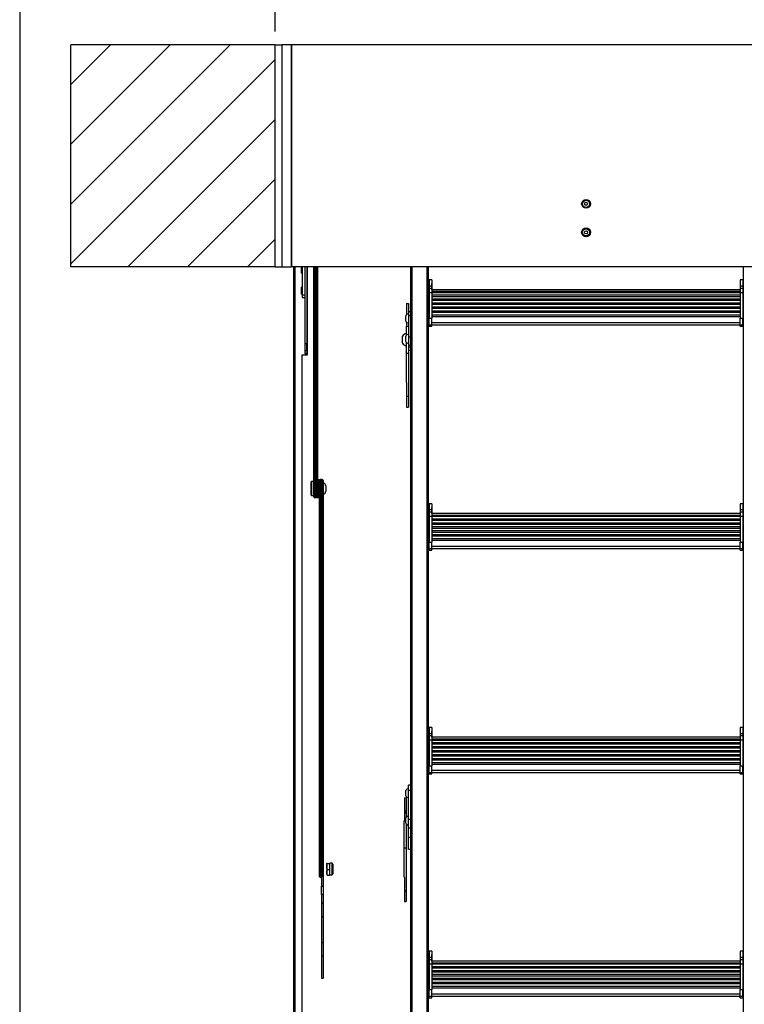
# Model space of a CAD drawing. Extents: x 5 to 415, y 5 to 292.
# Drawn here: x 5 to 59, y 142 to 216 of the extents above; entities that cross this region are included whole.
import ezdxf

# ---------------------------------------------------------------- set-up
doc = ezdxf.new("R2010")
doc.units = 0
doc.linetypes.add('SLD-DURCHGEHEND', pattern=[0])
for name, color, linetype in [('AM_0', 7, 'CONTINUOUS'), ('AM_4', 7, 'SLD-DURCHGEHEND'), ('AM_5', 5, 'SLD-DURCHGEHEND'), ('AM_8', 7, 'SLD-DURCHGEHEND')]:
    doc.layers.add(name, color=color, linetype=linetype)
doc.styles.add('SLDTEXTSTYLE0', font='TXT', dxfattribs={"width": 0.75})
doc.dimstyles.new('SLDDIMSTYLE0', dxfattribs={"dimtxt": 3.5, "dimasz": 3.302, "dimexe": 0, "dimexo": 0.0625, "dimgap": 0.875, "dimtad": 1, "dimlfac": 15, "dimrnd": 1e-09, "dimzin": 12, "dimtxsty": 'SLDTEXTSTYLE0', "dimsah": 1, "dimcen": 0.09, "dimazin": 3, "dimtfac": 1, "dimtofl": 0, "dimtmove": 0, "dimatfit": 3, "dimtolj": 1, "dimtzin": 12})

# ---------------------------------------------------------------- blocks, each defined once
blk = doc.blocks.new('_D_8')
at = {"layer": 'AM_5', "color": 5, "linetype": 'SLD-DURCHGEHEND'}
for p, q in [((24.175, 214.871), (24.175, 224.871)), ((70.841, 214.871), (70.841, 224.871)), ((24.175, 223.871), (70.841, 223.871))]:
    blk.add_line(p, q, dxfattribs=at)
for points in [[(24.175, 223.871), (27.477, 223.363), (27.477, 224.379)], [(70.841, 223.871), (67.539, 224.379), (67.539, 223.363)]]:
    blk.add_solid(points, dxfattribs=at)

msp = doc.modelspace()

# ---------------------------------------------------------------- hatches: boundary and pattern name
at = {"layer": 'AM_8', "linetype": 'SLD-DURCHGEHEND'}
h = msp.add_hatch(dxfattribs=at)
h.set_pattern_fill('ANSI31', color=256, style=0)
h.paths.add_polyline_path([(8.84119, 213.87061), (8.84119, 197.20394), (24.17452, 197.20394), (24.17452, 213.87061)], flags=0)

# ---------------------------------------------------------------- linework, layer by layer
at = {"layer": 'AM_0', "color": 7, "linetype": 'SLD-DURCHGEHEND'}
for p, q in [((8.84119, 197.20394), (8.84119, 213.87061)), ((24.17452, 213.87061), (8.84119, 213.87061)), ((24.17452, 197.20394), (24.17452, 213.87061)), ((24.17452, 213.87061), (24.67452, 213.87061)), ((24.67452, 213.87061), (24.67452, 197.20394)), ((25.40785, 213.87061), (24.67452, 213.87061)), ((25.40785, 197.25108), (25.40785, 213.87061)), ((69.60785, 213.87061), (25.40785, 213.87061)), ((25.40785, 213.87061), (25.40785, 197.20394)), ((25.36071, 197.20394), (25.40785, 197.25108)), ((24.17452, 197.20394), (8.84119, 197.20394)), ((24.17452, 197.20394), (24.67452, 197.20394)), ((24.67452, 197.20394), (25.36071, 197.20394)), ((25.36071, 197.20394), (25.40785, 197.20394)), ((69.60785, 197.20394), (25.40785, 197.20394)), ((25.57452, 111.06922), (25.57452, 197.20394)), ((25.64119, 197.20394), (25.64119, 111.16673)), ((26.14119, 196.74801), (26.14119, 197.20394)), ((26.14119, 196.74801), (26.20785, 196.74801)), ((26.20785, 197.20394), (26.20785, 195.1155)), ((26.40785, 197.20394), (26.40785, 195.48186)), ((26.54119, 197.20394), (26.54119, 191.43989)), ((26.54119, 196.68134), (26.57452, 196.68134)), ((26.57452, 197.20394), (26.57452, 190.58307)), ((27.07452, 180.16528), (27.07452, 197.20394)), ((27.14119, 197.20394), (27.14119, 180.12637)), ((27.27452, 180.12637), (27.27452, 197.20394)), ((27.34119, 197.20394), (27.34119, 180.16528)), ((34.35452, 141.15197), (34.35452, 197.20394)), ((34.46221, 139.16114), (34.46221, 197.20394)), ((35.58016, 139.16114), (35.58016, 197.20394)), ((35.68785, 193.44969), (35.68785, 197.20394)), ((59.32785, 193.44969), (59.32785, 197.20394)), ((26.57452, 195.75417), (26.54119, 195.75417)), ((35.74119, 196.02003), (35.68785, 196.02003)), ((35.68785, 195.7597), (35.74119, 195.7597)), ((35.94119, 196.23557), (35.74119, 196.23557)), ((35.74119, 196.23557), (35.74119, 195.79542)), ((35.74119, 195.79542), (35.94119, 195.79542)), ((35.74119, 195.79542), (35.74119, 195.59773)), ((35.94119, 196.23557), (35.94119, 195.79542)), ((35.94202, 195.94919), (35.94119, 195.95866)), ((35.94119, 195.79542), (35.94119, 195.59773)), ((35.94202, 195.49769), (35.94202, 195.94919)), ((59.07452, 195.95866), (59.07369, 195.94919)), ((59.07369, 195.94919), (59.07369, 195.69227)), ((59.27452, 196.23557), (59.07452, 196.23557)), ((59.07452, 196.23557), (59.07452, 195.79542)), ((59.07452, 195.79542), (59.27452, 195.79542)), ((59.07452, 195.79542), (59.07452, 195.59773)), ((59.27452, 196.23557), (59.27452, 195.79542)), ((59.32785, 196.02003), (59.27452, 196.02003)), ((59.27452, 195.79542), (59.27452, 195.59773)), ((59.32785, 195.7597), (59.27452, 195.7597)), ((26.20785, 195.6875), (26.14119, 195.6875)), ((26.14119, 195.15417), (26.14119, 195.6875)), ((26.14119, 195.15417), (26.20785, 195.15417)), ((26.20785, 195.1155), (26.40785, 195.1155)), ((26.20785, 195.1155), (26.20785, 194.92084)), ((26.40785, 195.48186), (26.40785, 191.43989)), ((26.54119, 195.0875), (26.57452, 195.0875)), ((35.68785, 195.35652), (35.74119, 195.35652)), ((35.68785, 195.27038), (35.74119, 195.27038)), ((35.94119, 195.59773), (35.74119, 195.59773)), ((35.74119, 195.59767), (35.74119, 195.29722)), ((35.74119, 195.29722), (35.94119, 195.29722)), ((35.74119, 195.29722), (35.74119, 193.35875)), ((35.94119, 195.59767), (35.94119, 195.29722)), ((59.07452, 195.49769), (35.94119, 195.49769)), ((35.94119, 195.3772), (59.07452, 195.3772)), ((35.94119, 195.29722), (35.94119, 193.35875)), ((35.94119, 195.29187), (59.07452, 195.29187)), ((59.07452, 195.26931), (35.94119, 195.26931)), ((35.94119, 195.10326), (59.07452, 195.10326)), ((59.07369, 195.69227), (59.07369, 195.49769)), ((59.27452, 195.59773), (59.07452, 195.59773)), ((59.07452, 195.59767), (59.07452, 195.29722)), ((59.07452, 195.29722), (59.27452, 195.29722)), ((59.07452, 195.29722), (59.07452, 193.35875)), ((59.27452, 195.59767), (59.27452, 195.29722)), ((59.32785, 195.35652), (59.27452, 195.35652)), ((59.27452, 195.29722), (59.27452, 193.35875)), ((59.32785, 195.27038), (59.27452, 195.27038)), ((26.20785, 194.92084), (26.40785, 194.92084)), ((34.04119, 194.47204), (34.04119, 193.61173)), ((34.04119, 194.47204), (34.17452, 194.47204)), ((34.17452, 194.47204), (34.17452, 193.67877)), ((59.07452, 194.97275), (35.94119, 194.97275)), ((35.94119, 194.80669), (59.07452, 194.80669)), ((59.07452, 194.67618), (35.94119, 194.67618)), ((35.94119, 194.51013), (59.07452, 194.51013)), ((59.07452, 194.37962), (35.94119, 194.37962)), ((34.35452, 193.82918), (34.18785, 193.82918)), ((34.18785, 193.82918), (34.18785, 193.54984)), ((34.18785, 193.54984), (34.35452, 193.54984)), ((34.18785, 193.54984), (34.18785, 191.96227)), ((35.94119, 194.21356), (59.07452, 194.21356)), ((59.07452, 194.08305), (35.94119, 194.08305)), ((35.94119, 193.917), (59.07452, 193.917)), ((59.07452, 193.78649), (35.94119, 193.78649)), ((35.94119, 193.62044), (59.07452, 193.62044)), ((33.96785, 193.13199), (33.96785, 193.53199)), ((34.04119, 193.05224), (34.04119, 192.72586)), ((34.17452, 192.98521), (34.17452, 192.72586)), ((35.68785, 193.21836), (35.68785, 193.44969)), ((35.68785, 193.04422), (35.68785, 193.21836)), ((35.68785, 193.21836), (35.74119, 193.21836)), ((35.68785, 193.04422), (35.74119, 193.04422)), ((35.68785, 193.04404), (35.68785, 193.04422)), ((35.68785, 176.65814), (35.68785, 193.04404)), ((35.68785, 193.00322), (35.74119, 193.00322)), ((35.74119, 192.86157), (35.74119, 193.35875)), ((35.74119, 193.35875), (35.94119, 193.35875)), ((35.74119, 192.86157), (35.94119, 192.86157)), ((35.74119, 192.75271), (35.74119, 192.86157)), ((35.94119, 193.48961), (59.07452, 193.48961)), ((35.94119, 192.86157), (35.94119, 193.35875)), ((35.94119, 193.04434), (59.07452, 193.04434)), ((35.94119, 192.86826), (59.07452, 192.86826)), ((35.94119, 192.75271), (35.94119, 192.86157)), ((59.07452, 192.86157), (59.07452, 193.35875)), ((59.07452, 193.35875), (59.27452, 193.35875)), ((59.07452, 192.86157), (59.27452, 192.86157)), ((59.07452, 192.75271), (59.07452, 192.86157)), ((59.27452, 192.86157), (59.27452, 193.35875)), ((59.32785, 193.21836), (59.27452, 193.21836)), ((59.32785, 193.04422), (59.27452, 193.04422)), ((59.32785, 193.00322), (59.27452, 193.00322)), ((59.27452, 192.75271), (59.27452, 192.86157)), ((59.32785, 193.21836), (59.32785, 193.44969)), ((59.32785, 193.04422), (59.32785, 193.21836)), ((59.32785, 193.04404), (59.32785, 193.04422)), ((59.32785, 176.65814), (59.32785, 193.04404)), ((34.17452, 192.72586), (34.00785, 192.72586)), ((34.00785, 192.72586), (34.00785, 192.05488)), ((34.17452, 192.72586), (34.17452, 192.15226)), ((35.74119, 192.75271), (35.94119, 192.75271)), ((59.07452, 192.75271), (59.27452, 192.75271)), ((26.54119, 191.43989), (26.40785, 191.43989)), ((26.40785, 191.43989), (26.40785, 190.94042)), ((26.54119, 190.94042), (26.54119, 191.43989)), ((33.72785, 191.75822), (33.72785, 192.01922)), ((33.72785, 191.48589), (33.72785, 191.75822)), ((33.96785, 191.60548), (33.96785, 192.00548)), ((34.00785, 191.55608), (34.00785, 190.70114)), ((34.17452, 191.4587), (34.17452, 190.70114)), ((34.18785, 191.96227), (34.18785, 191.34753)), ((34.18785, 191.96227), (34.35452, 191.96227)), ((34.18785, 191.34753), (34.35452, 191.34753)), ((34.18785, 191.34753), (34.18785, 191.21373)), ((26.17452, 190.58307), (26.17452, 112.48485)), ((26.57452, 190.58307), (26.17452, 190.58307)), ((26.40785, 190.94042), (26.54119, 190.94042)), ((26.40785, 190.94042), (26.40785, 190.72088)), ((26.54119, 190.72088), (26.40785, 190.72088)), ((26.54119, 190.94042), (26.54119, 190.72088)), ((34.17452, 190.70114), (34.00785, 190.70114)), ((34.00785, 190.70114), (34.00785, 188.52528)), ((34.17452, 190.70114), (34.17452, 188.52528)), ((34.18785, 191.21373), (34.35452, 191.21373)), ((34.18785, 191.21373), (34.18785, 190.95902)), ((34.18785, 190.95902), (34.35452, 190.95902)), ((34.18785, 190.95902), (34.18785, 190.95255)), ((34.18785, 190.95255), (34.35452, 190.95255)), ((34.04119, 188.52528), (34.04119, 186.69409)), ((34.17452, 188.52528), (34.17452, 186.69409)), ((34.17452, 187.47417), (34.04119, 187.47417)), ((34.04119, 186.69409), (34.17452, 186.69409)), ((26.90785, 181.11105), (26.87452, 181.07772)), ((26.87452, 180.07772), (26.87452, 181.07772)), ((27.07452, 181.11105), (26.90785, 181.11105)), ((26.90785, 181.11105), (26.90785, 180.04439)), ((27.40119, 181.24439), (27.34119, 181.24439)), ((27.40119, 180.17769), (27.40119, 181.24439)), ((27.48785, 181.24439), (27.42785, 181.24439)), ((27.42785, 181.24439), (27.42785, 179.91105)), ((27.48785, 181.24439), (27.48785, 179.91105)), ((27.50785, 180.62656), (27.50785, 181.19123)), ((27.70785, 181.25789), (27.57452, 181.25789)), ((27.57452, 181.25789), (27.57452, 180.62117)), ((27.70785, 180.62117), (27.70785, 181.25789)), ((27.77452, 181.19123), (27.77452, 180.62656)), ((27.41452, 180.37371), (27.41452, 180.91772)), ((27.41452, 180.91772), (27.41452, 180.23772)), ((27.41452, 180.23772), (27.41452, 180.37371)), ((27.50785, 180.91105), (27.48785, 180.91105)), ((27.48785, 180.24439), (27.50785, 180.24439)), ((27.50785, 151.56749), (27.50785, 180.62656)), ((27.70785, 180.62117), (27.57452, 180.62117)), ((27.57452, 180.62117), (27.57452, 151.52031)), ((27.70785, 151.52031), (27.70785, 180.62117)), ((27.77452, 180.62656), (27.77452, 152.11997)), ((27.97452, 180.77772), (27.97452, 180.37772)), ((26.87452, 180.07772), (26.90785, 180.04439)), ((26.90785, 180.04439), (27.07452, 180.04439)), ((27.07452, 179.96344), (27.07452, 180.16528)), ((27.27452, 180.12637), (27.14119, 180.12637)), ((27.14119, 180.12637), (27.14119, 179.89677)), ((27.14119, 179.89677), (27.27452, 179.89677)), ((27.27452, 179.89677), (27.27452, 180.12637)), ((27.34119, 180.16528), (27.34119, 179.98872)), ((27.34119, 179.91105), (27.34119, 179.98872)), ((27.34119, 179.91105), (27.40119, 179.91105)), ((27.40119, 179.91105), (27.40119, 180.17769)), ((27.42785, 179.91105), (27.48785, 179.91105)), ((35.74119, 179.22847), (35.68785, 179.22847)), ((35.68785, 178.96815), (35.74119, 178.96815)), ((35.94119, 179.44402), (35.74119, 179.44402)), ((35.74119, 179.44402), (35.74119, 179.00387)), ((35.74119, 179.00387), (35.94119, 179.00387)), ((35.74119, 179.00387), (35.74119, 178.80617)), ((35.94119, 178.80617), (35.74119, 178.80617)), ((35.74119, 178.80612), (35.74119, 178.50567)), ((35.94119, 179.44402), (35.94119, 179.00387)), ((35.94202, 179.15764), (35.94119, 179.16711)), ((35.94119, 179.00387), (35.94119, 178.80617)), ((35.94119, 178.80612), (35.94119, 178.50567)), ((35.94202, 178.70613), (35.94202, 179.15764)), ((59.07452, 179.16711), (59.07369, 179.15764)), ((59.07369, 179.15764), (59.07369, 178.90072)), ((59.07369, 178.90072), (59.07369, 178.70613)), ((59.27452, 179.44402), (59.07452, 179.44402)), ((59.07452, 179.44402), (59.07452, 179.00387)), ((59.07452, 179.00387), (59.27452, 179.00387)), ((59.07452, 179.00387), (59.07452, 178.80617)), ((59.27452, 178.80617), (59.07452, 178.80617)), ((59.07452, 178.80612), (59.07452, 178.50567)), ((59.27452, 179.44402), (59.27452, 179.00387)), ((59.32785, 179.22847), (59.27452, 179.22847)), ((59.27452, 179.00387), (59.27452, 178.80617)), ((59.32785, 178.96815), (59.27452, 178.96815)), ((59.27452, 178.80612), (59.27452, 178.50567)), ((35.68785, 178.56496), (35.74119, 178.56496)), ((35.68785, 178.47883), (35.74119, 178.47883)), ((35.74119, 178.50567), (35.94119, 178.50567)), ((35.74119, 178.50567), (35.74119, 176.5672)), ((59.07452, 178.70613), (35.94119, 178.70613)), ((35.94119, 178.58564), (59.07452, 178.58564)), ((35.94119, 178.50567), (35.94119, 176.5672)), ((35.94119, 178.50032), (59.07452, 178.50032)), ((59.07452, 178.47776), (35.94119, 178.47776)), ((35.94119, 178.3117), (59.07452, 178.3117)), ((59.07452, 178.18119), (35.94119, 178.18119)), ((59.07452, 178.50567), (59.27452, 178.50567)), ((59.07452, 178.50567), (59.07452, 176.5672)), ((59.32785, 178.56496), (59.27452, 178.56496)), ((59.27452, 178.50567), (59.27452, 176.5672)), ((59.32785, 178.47883), (59.27452, 178.47883)), ((35.94119, 178.01514), (59.07452, 178.01514)), ((59.07452, 177.88463), (35.94119, 177.88463)), ((35.94119, 177.71857), (59.07452, 177.71857)), ((59.07452, 177.58806), (35.94119, 177.58806)), ((35.94119, 177.42201), (59.07452, 177.42201)), ((59.07452, 177.2915), (35.94119, 177.2915)), ((35.68785, 176.42681), (35.68785, 176.65814)), ((35.74119, 176.07002), (35.74119, 176.5672)), ((35.74119, 176.5672), (35.94119, 176.5672)), ((35.94119, 177.12545), (59.07452, 177.12545)), ((59.07452, 176.99494), (35.94119, 176.99494)), ((35.94119, 176.82888), (59.07452, 176.82888)), ((35.94119, 176.69806), (59.07452, 176.69806)), ((35.94119, 176.07002), (35.94119, 176.5672)), ((59.07452, 176.07002), (59.07452, 176.5672)), ((59.07452, 176.5672), (59.27452, 176.5672)), ((59.27452, 176.07002), (59.27452, 176.5672)), ((59.32785, 176.42681), (59.32785, 176.65814)), ((35.68785, 176.42681), (35.74119, 176.42681)), ((35.68785, 176.25267), (35.68785, 176.42681)), ((35.68785, 176.25267), (35.74119, 176.25267)), ((35.68785, 176.25248), (35.68785, 176.25267)), ((35.68785, 159.86658), (35.68785, 176.25248)), ((35.68785, 176.21166), (35.74119, 176.21166)), ((35.74119, 176.07002), (35.94119, 176.07002)), ((35.74119, 175.96115), (35.74119, 176.07002)), ((35.74119, 175.96115), (35.94119, 175.96115)), ((35.94119, 176.25278), (59.07452, 176.25278)), ((35.94119, 176.0767), (59.07452, 176.0767)), ((35.94119, 175.96115), (35.94119, 176.07002)), ((59.07452, 176.07002), (59.27452, 176.07002)), ((59.07452, 175.96115), (59.07452, 176.07002)), ((59.07452, 175.96115), (59.27452, 175.96115)), ((59.32785, 176.42681), (59.27452, 176.42681)), ((59.32785, 176.25267), (59.27452, 176.25267)), ((59.32785, 176.21166), (59.27452, 176.21166)), ((59.27452, 175.96115), (59.27452, 176.07002)), ((59.32785, 176.25267), (59.32785, 176.42681)), ((59.32785, 176.25248), (59.32785, 176.25267)), ((59.32785, 159.86658), (59.32785, 176.25248)), ((35.94119, 162.65246), (35.74119, 162.65246)), ((35.74119, 162.65246), (35.74119, 162.21232)), ((35.94119, 162.65246), (35.94119, 162.21232)), ((59.27452, 162.65246), (59.07452, 162.65246)), ((59.07452, 162.65246), (59.07452, 162.21232)), ((59.27452, 162.65246), (59.27452, 162.21232)), ((35.74119, 162.43692), (35.68785, 162.43692)), ((35.68785, 162.17659), (35.74119, 162.17659)), ((35.74119, 162.21232), (35.94119, 162.21232)), ((35.74119, 162.21232), (35.74119, 162.01462)), ((35.94119, 162.01462), (35.74119, 162.01462)), ((35.74119, 162.01457), (35.74119, 161.71412)), ((35.94202, 162.36609), (35.94119, 162.37555)), ((35.94119, 162.21232), (35.94119, 162.01462)), ((35.94119, 162.01457), (35.94119, 161.71412)), ((59.07452, 161.91458), (35.94119, 161.91458)), ((35.94119, 161.79409), (59.07452, 161.79409)), ((35.94202, 161.91458), (35.94202, 162.36609)), ((59.07452, 162.37555), (59.07369, 162.36609)), ((59.07369, 162.36609), (59.07369, 162.10916)), ((59.07369, 162.10916), (59.07369, 161.91458)), ((59.07452, 162.21232), (59.27452, 162.21232)), ((59.07452, 162.21232), (59.07452, 162.01462)), ((59.27452, 162.01462), (59.07452, 162.01462)), ((59.07452, 162.01457), (59.07452, 161.71412)), ((59.32785, 162.43692), (59.27452, 162.43692)), ((59.27452, 162.21232), (59.27452, 162.01462)), ((59.32785, 162.17659), (59.27452, 162.17659)), ((59.27452, 162.01457), (59.27452, 161.71412)), ((35.68785, 161.77341), (35.74119, 161.77341)), ((35.68785, 161.68728), (35.74119, 161.68728)), ((35.74119, 161.71412), (35.94119, 161.71412)), ((35.74119, 161.71412), (35.74119, 159.77564)), ((35.94119, 161.71412), (35.94119, 159.77564)), ((35.94119, 161.70877), (59.07452, 161.70877)), ((59.07452, 161.6862), (35.94119, 161.6862)), ((35.94119, 161.52015), (59.07452, 161.52015)), ((59.07452, 161.38964), (35.94119, 161.38964)), ((35.94119, 161.22359), (59.07452, 161.22359)), ((59.07452, 161.09307), (35.94119, 161.09307)), ((59.07452, 161.71412), (59.27452, 161.71412)), ((59.07452, 161.71412), (59.07452, 159.77564)), ((59.32785, 161.77341), (59.27452, 161.77341)), ((59.27452, 161.71412), (59.27452, 159.77564)), ((59.32785, 161.68728), (59.27452, 161.68728)), ((35.94119, 160.92702), (59.07452, 160.92702)), ((59.07452, 160.79651), (35.94119, 160.79651)), ((35.94119, 160.63046), (59.07452, 160.63046)), ((59.07452, 160.49995), (35.94119, 160.49995)), ((35.94119, 160.33389), (59.07452, 160.33389)), ((35.68785, 159.63525), (35.68785, 159.86658)), ((35.68785, 159.63525), (35.74119, 159.63525)), ((35.68785, 159.46111), (35.68785, 159.63525)), ((35.74119, 159.27846), (35.74119, 159.77564)), ((35.74119, 159.77564), (35.94119, 159.77564)), ((59.07452, 160.20338), (35.94119, 160.20338)), ((35.94119, 160.03733), (59.07452, 160.03733)), ((35.94119, 159.9065), (59.07452, 159.9065)), ((35.94119, 159.27846), (35.94119, 159.77564)), ((59.07452, 159.27846), (59.07452, 159.77564)), ((59.07452, 159.77564), (59.27452, 159.77564)), ((59.27452, 159.27846), (59.27452, 159.77564)), ((59.32785, 159.63525), (59.27452, 159.63525)), ((59.32785, 159.63525), (59.32785, 159.86658)), ((59.32785, 159.46111), (59.32785, 159.63525)), ((35.68785, 159.46111), (35.74119, 159.46111)), ((35.68785, 159.46093), (35.68785, 159.46111)), ((35.68785, 143.07503), (35.68785, 159.46093)), ((35.68785, 159.42011), (35.74119, 159.42011)), ((35.74119, 159.27846), (35.94119, 159.27846)), ((35.74119, 159.1696), (35.74119, 159.27846)), ((35.74119, 159.1696), (35.94119, 159.1696)), ((35.94119, 159.46123), (59.07452, 159.46123)), ((35.94119, 159.28515), (59.07452, 159.28515)), ((35.94119, 159.1696), (35.94119, 159.27846)), ((59.07452, 159.27846), (59.27452, 159.27846)), ((59.07452, 159.1696), (59.07452, 159.27846)), ((59.07452, 159.1696), (59.27452, 159.1696)), ((59.32785, 159.46111), (59.27452, 159.46111)), ((59.32785, 159.42011), (59.27452, 159.42011)), ((59.27452, 159.1696), (59.27452, 159.27846)), ((59.32785, 159.46093), (59.32785, 159.46111)), ((59.32785, 143.07503), (59.32785, 159.46093)), ((34.35452, 158.31496), (34.18785, 158.31496)), ((34.18785, 157.92697), (34.18785, 158.31496)), ((33.87452, 157.36742), (33.87452, 155.62124)), ((33.87452, 157.36742), (34.00785, 157.36742)), ((33.96785, 157.51748), (33.96785, 157.91748)), ((34.00785, 157.36742), (34.00785, 155.91429)), ((34.35452, 157.92697), (34.18785, 157.92697)), ((34.18785, 155.74609), (34.18785, 157.92697)), ((33.87452, 156.43183), (34.00785, 156.43183)), ((34.00785, 156.22554), (33.87452, 156.22554)), ((33.96785, 155.46489), (33.96785, 155.86489)), ((33.96785, 155.62124), (33.84119, 155.62124)), ((33.84119, 155.62124), (33.84119, 153.59652)), ((34.00785, 155.41549), (34.00785, 153.59652)), ((34.35452, 155.74609), (34.18785, 155.74609)), ((34.18785, 155.0876), (34.18785, 155.74609)), ((34.35452, 155.0876), (34.18785, 155.0876)), ((34.18785, 154.38916), (34.18785, 155.0876)), ((34.35452, 154.38916), (34.18785, 154.38916)), ((34.18785, 153.49326), (34.18785, 154.38916)), ((34.00785, 153.59652), (33.84119, 153.59652)), ((33.84119, 153.59652), (33.84119, 151.42065)), ((34.00785, 153.59652), (34.00785, 151.42065)), ((34.35452, 153.49326), (34.18785, 153.49326)), ((28.04232, 152.47461), (28.04119, 152.47264)), ((28.04119, 152.47068), (28.04196, 152.47392)), ((28.04119, 152.47068), (28.04119, 152.21937)), ((28.04119, 152.21937), (28.04119, 151.78799)), ((28.07989, 152.44693), (28.24915, 152.44693)), ((28.28785, 152.47264), (28.28672, 152.47461)), ((28.42385, 152.47264), (28.28785, 152.47264)), ((28.28785, 152.47068), (28.28785, 152.47264)), ((28.28785, 152.21937), (28.28785, 152.47068)), ((28.28785, 151.78799), (28.28785, 152.21937)), ((28.42385, 152.47264), (28.42385, 151.60598)), ((28.49185, 152.40464), (28.49185, 151.67398)), ((27.50785, 151.47601), (27.50785, 151.56749)), ((27.70785, 151.52031), (27.57452, 151.52031)), ((27.57452, 151.52031), (27.57452, 151.40934)), ((27.64119, 151.82663), (27.64119, 151.76518)), ((27.64119, 151.49384), (27.64119, 150.73962)), ((27.70785, 151.49384), (27.70785, 151.52031)), ((27.72922, 151.76518), (27.77452, 151.76518)), ((27.77452, 152.11997), (27.77452, 151.76518)), ((27.77452, 151.76518), (27.77452, 150.73962)), ((28.04119, 151.78799), (28.04119, 151.60625)), ((28.04119, 151.60598), (28.04232, 151.60401)), ((28.07989, 151.9918), (28.24915, 151.9918)), ((28.07989, 151.58418), (28.24915, 151.58418)), ((28.28672, 151.60401), (28.28785, 151.60598)), ((28.28785, 151.60598), (28.28785, 151.78799)), ((28.28785, 151.60598), (28.42385, 151.60598)), ((27.57452, 151.40934), (27.64119, 151.40934)), ((27.64119, 150.73962), (27.77452, 150.73962)), ((27.64119, 150.11321), (27.64119, 150.73962)), ((27.77452, 150.73962), (27.77452, 150.11321)), ((33.87452, 151.42065), (33.87452, 149.58947)), ((34.00785, 151.42065), (34.00785, 149.58947)), ((27.77452, 150.11321), (27.64119, 150.11321)), ((27.64119, 150.11321), (27.64119, 149.48064)), ((27.77452, 150.11321), (27.77452, 149.48064)), ((34.00785, 150.36954), (33.87452, 150.36954)), ((27.77452, 149.48064), (27.64119, 149.48064)), ((27.64119, 149.48064), (27.64119, 149.17507)), ((27.77452, 149.48064), (27.77452, 149.17507)), ((33.87452, 149.58947), (34.00785, 149.58947)), ((27.64119, 149.17507), (27.64119, 143.85164)), ((27.77452, 149.17507), (27.77452, 143.85164)), ((27.77452, 148.44008), (27.64119, 148.44008)), ((27.64119, 146.52854), (27.77452, 146.52854)), ((35.74119, 145.64537), (35.68785, 145.64537)), ((35.94119, 145.86091), (35.74119, 145.86091)), ((35.74119, 145.86091), (35.74119, 145.42076)), ((35.94119, 145.86091), (35.94119, 145.42076)), ((35.94202, 145.57453), (35.94119, 145.584)), ((35.94202, 145.12303), (35.94202, 145.57453)), ((59.07452, 145.584), (59.07369, 145.57453)), ((59.07369, 145.57453), (59.07369, 145.31761)), ((59.27452, 145.86091), (59.07452, 145.86091)), ((59.07452, 145.86091), (59.07452, 145.42076)), ((59.27452, 145.86091), (59.27452, 145.42076)), ((59.32785, 145.64537), (59.27452, 145.64537)), ((27.77452, 145.49005), (27.64119, 145.49005)), ((35.68785, 145.38504), (35.74119, 145.38504)), ((35.68785, 144.98186), (35.74119, 144.98186)), ((35.68785, 144.89572), (35.74119, 144.89572)), ((35.74119, 145.42076), (35.94119, 145.42076)), ((35.74119, 145.42076), (35.74119, 145.22307)), ((35.94119, 145.22307), (35.74119, 145.22307)), ((35.74119, 145.22301), (35.74119, 144.92256)), ((35.74119, 144.92256), (35.94119, 144.92256)), ((35.74119, 144.92256), (35.74119, 142.98409)), ((35.94119, 145.42076), (35.94119, 145.22307)), ((35.94119, 145.22301), (35.94119, 144.92256)), ((59.07452, 145.12303), (35.94119, 145.12303)), ((35.94119, 145.00254), (59.07452, 145.00254)), ((35.94119, 144.92256), (35.94119, 142.98409)), ((35.94119, 144.91721), (59.07452, 144.91721)), ((59.07452, 144.89465), (35.94119, 144.89465)), ((59.07369, 145.31761), (59.07369, 145.12303)), ((59.07452, 145.42076), (59.27452, 145.42076)), ((59.07452, 145.42076), (59.07452, 145.22307)), ((59.27452, 145.22307), (59.07452, 145.22307)), ((59.07452, 145.22301), (59.07452, 144.92256)), ((59.07452, 144.92256), (59.27452, 144.92256)), ((59.07452, 144.92256), (59.07452, 142.98409)), ((59.27452, 145.42076), (59.27452, 145.22307)), ((59.32785, 145.38504), (59.27452, 145.38504)), ((59.27452, 145.22301), (59.27452, 144.92256)), ((59.32785, 144.98186), (59.27452, 144.98186)), ((59.27452, 144.92256), (59.27452, 142.98409)), ((59.32785, 144.89572), (59.27452, 144.89572)), ((35.94119, 144.7286), (59.07452, 144.7286)), ((59.07452, 144.59809), (35.94119, 144.59809)), ((35.94119, 144.43203), (59.07452, 144.43203)), ((59.07452, 144.30152), (35.94119, 144.30152)), ((35.94119, 144.13547), (59.07452, 144.13547)), ((27.64119, 143.85164), (27.77452, 143.85164)), ((59.07452, 144.00496), (35.94119, 144.00496)), ((35.94119, 143.8389), (59.07452, 143.8389)), ((59.07452, 143.70839), (35.94119, 143.70839)), ((35.94119, 143.54234), (59.07452, 143.54234)), ((59.07452, 143.41183), (35.94119, 143.41183)), ((35.68785, 142.8437), (35.68785, 143.07503)), ((35.68785, 142.8437), (35.74119, 142.8437)), ((35.68785, 142.66956), (35.68785, 142.8437)), ((35.68785, 142.66956), (35.74119, 142.66956)), ((35.68785, 142.66938), (35.68785, 142.66956)), ((35.68785, 139.08993), (35.68785, 142.66938)), ((35.68785, 142.62856), (35.74119, 142.62856)), ((35.74119, 142.48691), (35.74119, 142.98409)), ((35.74119, 142.98409), (35.94119, 142.98409)), ((35.94119, 143.24578), (59.07452, 143.24578)), ((35.94119, 143.11495), (59.07452, 143.11495)), ((35.94119, 142.48691), (35.94119, 142.98409)), ((35.94119, 142.66968), (59.07452, 142.66968)), ((59.07452, 142.48691), (59.07452, 142.98409)), ((59.07452, 142.98409), (59.27452, 142.98409)), ((59.27452, 142.48691), (59.27452, 142.98409)), ((59.32785, 142.8437), (59.27452, 142.8437)), ((59.32785, 142.66956), (59.27452, 142.66956)), ((59.32785, 142.62856), (59.27452, 142.62856)), ((59.32785, 142.8437), (59.32785, 143.07503)), ((59.32785, 142.66956), (59.32785, 142.8437)), ((59.32785, 142.66938), (59.32785, 142.66956)), ((59.32785, 139.08993), (59.32785, 142.66938)), ((35.74119, 142.48691), (35.94119, 142.48691)), ((35.74119, 142.37805), (35.74119, 142.48691)), ((35.74119, 142.37805), (35.94119, 142.37805)), ((35.94119, 142.4936), (59.07452, 142.4936)), ((35.94119, 142.37805), (35.94119, 142.48691)), ((59.07452, 142.48691), (59.27452, 142.48691)), ((59.07452, 142.37805), (59.07452, 142.48691)), ((59.07452, 142.37805), (59.27452, 142.37805)), ((59.27452, 142.37805), (59.27452, 142.48691))]:
    msp.add_line(p, q, dxfattribs=at)
at = {"layer": 'AM_0', "color": 7, "linetype": 'SLD-DURCHGEHEND', "flags": 128}
for points in [[(26.40785, 190.72088), (26.41136, 190.71047), (26.42174, 190.70046), (26.4386, 190.69124), (26.46129, 190.68316), (26.48893, 190.67653), (26.52048, 190.6716), (26.5547, 190.66856), (26.57452, 190.66774)], [(26.54119, 190.72088), (26.54213, 190.71808), (26.54492, 190.71538), (26.54946, 190.7129), (26.55557, 190.71072), (26.56301, 190.70894), (26.5715, 190.70761), (26.57452, 190.70728)], [(34.00785, 156.3286), (34.00254, 156.3241), (33.90228, 156.22554)], [(33.9154, 156.22554), (33.95802, 156.27014), (34.00785, 156.31582)]]:
    msp.add_lwpolyline(points, dxfattribs=at)
at = {"layer": 'AM_0', "color": 7, "linetype": 'SLD-DURCHGEHEND'}
for centre, radius in [((47.50785, 201.93727), 0.33333), ((47.50785, 201.93727), 0.26667), ((47.50785, 201.93727), 0.11667), ((47.50785, 199.80394), 0.33333), ((47.50785, 199.80394), 0.26667), ((47.50785, 199.80394), 0.11667)]:
    msp.add_circle(centre, radius, dxfattribs=at)
for centre, radius, start, end in [((34.26535, 193.33199), 0.35848, 102.4854675, 146.0882865), ((34.26535, 193.33199), 0.35848, 213.9117135, 257.5145325), ((34.12452, 191.75255), 0.47797, 104.1279271, 146.0882865), ((34.26535, 191.80548), 0.35848, 102.4854675, 146.0882865), ((34.12452, 191.75255), 0.47797, 213.9117135, 255.8720729), ((34.26535, 191.80548), 0.35848, 213.9117135, 257.5145325), ((20.6821, 180.80653), 6.73333, 0.9461638, 3.7284479), ((34.14693, 180.80653), 6.73333, 176.2715521, 179.0538362), ((27.57452, 181.19123), 0.06667, 90, 180), ((27.70785, 181.19123), 0.06667, 0, 90), ((27.77452, 180.77772), 0.2, 0, 90), ((27.77452, 180.37772), 0.2, 270, 0), ((27.14119, 179.96344), 0.06667, 180, 270), ((27.27452, 179.96344), 0.06667, 270, 0), ((20.6821, 180.34891), 6.73333, 356.2715521, 359.0538362), ((34.14693, 180.34891), 6.73333, 180.9461638, 183.7284479), ((34.26535, 157.71748), 0.35848, 102.4854675, 146.0882865), ((34.26535, 157.71748), 0.35848, 213.9117135, 257.5145325), ((34.26535, 155.66489), 0.35848, 102.4854675, 146.0882865), ((34.26535, 155.66489), 0.35848, 213.9117135, 257.5145325), ((28.42385, 152.40464), 0.068, 0, 90), ((27.57452, 151.47601), 0.06667, 180, 270), ((28.42385, 151.67398), 0.068, 270, 0)]:
    msp.add_arc(centre, radius, start, end, dxfattribs=at)
for points, knots in [([(27.50785, 180.62656), (27.50785, 180.62655), (27.50787, 180.6261), (27.50975, 180.62509), (27.51848, 180.62359), (27.53362, 180.62227), (27.5529, 180.62135), (27.56731, 180.62123), (27.57452, 180.62117)], [0, 0, 0, 0, 0.00498151, 0.17916963, 0.39401779, 0.59883053, 0.79933861, 1, 1, 1, 1]), ([(27.70785, 180.62117), (27.71506, 180.62123), (27.72948, 180.62135), (27.74875, 180.62227), (27.7639, 180.62359), (27.77262, 180.62509), (27.7745, 180.6261), (27.77452, 180.62655), (27.77452, 180.62656)], [0, 0, 0, 0, 0.20066139, 0.40116947, 0.60598221, 0.82083037, 0.99501849, 1, 1, 1, 1]), ([(27.14119, 180.12637), (27.13393, 180.12677), (27.11942, 180.12757), (27.10002, 180.13379), (27.08486, 180.14305), (27.07634, 180.15398), (27.07454, 180.16172), (27.07452, 180.16517), (27.07452, 180.16528)], [0, 0, 0, 0, 0.20309082, 0.4060519, 0.61267854, 0.82770425, 0.99476814, 1, 1, 1, 1]), ([(27.27452, 180.12637), (27.28178, 180.12677), (27.29629, 180.12757), (27.31568, 180.13379), (27.33084, 180.14305), (27.33937, 180.15398), (27.34117, 180.16172), (27.34119, 180.16517), (27.34119, 180.16528)], [0, 0, 0, 0, 0.20309082, 0.4060519, 0.61267854, 0.82770425, 0.99476814, 1, 1, 1, 1]), ([(28.07989, 152.44693), (28.07695, 152.44793), (28.07105, 152.44992), (28.05854, 152.45481), (28.04467, 152.46171), (28.04235, 152.46768), (28.04119, 152.47068)], [0, 0, 0, 0, 0.12858216, 0.25726209, 0.62638936, 1, 1, 1, 1]), ([(28.04119, 152.21937), (28.04123, 152.22476), (28.04142, 152.24784), (28.04432, 152.28869), (28.05233, 152.34174), (28.06411, 152.39463), (28.07462, 152.42948), (28.07989, 152.44693)], [0, 0, 0, 0, 0.07004251, 0.29980267, 0.53082452, 0.76502218, 1, 1, 1, 1]), ([(28.07989, 151.9918), (28.07436, 152.01017), (28.06327, 152.04697), (28.05111, 152.10345), (28.04278, 152.161), (28.04172, 152.19987), (28.04119, 152.21937)], [0, 0, 0, 0, 0.24726861, 0.49536257, 0.74687401, 1, 1, 1, 1]), ([(28.24915, 152.44693), (28.25209, 152.44793), (28.25799, 152.44992), (28.2705, 152.45481), (28.28437, 152.46171), (28.28669, 152.46768), (28.28785, 152.47068)], [0, 0, 0, 0, 0.128582163, 0.257262094, 0.626389359, 1, 1, 1, 1]), ([(28.28785, 152.21937), (28.28781, 152.22476), (28.28762, 152.24784), (28.28472, 152.28869), (28.27671, 152.34174), (28.26493, 152.39463), (28.25441, 152.42948), (28.24915, 152.44693)], [0, 0, 0, 0, 0.07004251, 0.29980267, 0.53082452, 0.76502218, 1, 1, 1, 1]), ([(28.24915, 151.9918), (28.25468, 152.01017), (28.26576, 152.04697), (28.27793, 152.10345), (28.28626, 152.161), (28.28732, 152.19987), (28.28785, 152.21937)], [0, 0, 0, 0, 0.247268614, 0.495362565, 0.746874005, 1, 1, 1, 1]), ([(28.28785, 152.47068), (28.2878, 152.47176), (28.28775, 152.47307), (28.28676, 152.47438), (28.28659, 152.47461)], [0, 0, 0, 0, 0.82354757, 1, 1, 1, 1]), ([(27.50785, 151.56749), (27.50785, 151.56737), (27.50787, 151.56305), (27.50975, 151.55353), (27.51848, 151.54026), (27.53362, 151.52918), (27.5529, 151.52175), (27.56731, 151.52079), (27.57452, 151.52031)], [0, 0, 0, 0, 0.00498151, 0.17916963, 0.39401779, 0.59883053, 0.79933861, 1, 1, 1, 1]), ([(27.70785, 151.52031), (27.7151, 151.52078), (27.72958, 151.52171), (27.74832, 151.52933), (27.75994, 151.53629), (27.76304, 151.54107), (27.76321, 151.54134)], [0, 0, 0, 0, 0.32454761, 0.64884726, 0.98010923, 1, 1, 1, 1]), ([(28.04119, 151.78799), (28.04123, 151.79282), (28.04142, 151.8135), (28.04432, 151.85008), (28.05233, 151.89759), (28.06411, 151.94496), (28.07462, 151.97617), (28.07989, 151.9918)], [0, 0, 0, 0, 0.07004251, 0.29980267, 0.53082452, 0.76502218, 1, 1, 1, 1]), ([(28.07989, 151.58418), (28.07178, 151.60893), (28.0582, 151.65033), (28.0465, 151.70987), (28.04174, 151.75311), (28.04132, 151.77925), (28.04119, 151.78799)], [0, 0, 0, 0, 0.37120251, 0.62098624, 0.87329226, 1, 1, 1, 1]), ([(28.07989, 151.58418), (28.07695, 151.58517), (28.07105, 151.58716), (28.05854, 151.59206), (28.04467, 151.59896), (28.04235, 151.60493), (28.04119, 151.60793)], [0, 0, 0, 0, 0.12858216, 0.25726209, 0.62638936, 1, 1, 1, 1]), ([(28.28785, 151.78799), (28.28781, 151.79282), (28.28762, 151.8135), (28.28472, 151.85008), (28.27671, 151.89759), (28.26493, 151.94496), (28.25441, 151.97617), (28.24915, 151.9918)], [0, 0, 0, 0, 0.07004251, 0.29980267, 0.53082452, 0.76502218, 1, 1, 1, 1]), ([(28.24915, 151.58418), (28.25726, 151.60893), (28.27084, 151.65033), (28.28254, 151.70987), (28.2873, 151.75311), (28.28771, 151.77925), (28.28785, 151.78799)], [0, 0, 0, 0, 0.37120251, 0.62098624, 0.87329226, 1, 1, 1, 1]), ([(28.24915, 151.58418), (28.25209, 151.58517), (28.25799, 151.58716), (28.2705, 151.59206), (28.28437, 151.59896), (28.28669, 151.60493), (28.28785, 151.60793)], [0, 0, 0, 0, 0.12858216, 0.25726209, 0.62638936, 1, 1, 1, 1])]:
    msp.add_open_spline(points, degree=3, knots=knots, dxfattribs=at)
at = {"layer": 'AM_4', "linetype": 'SLD-DURCHGEHEND'}
msp.add_line((5, 292.5), (5, 5), dxfattribs=at)

# ---------------------------------------------------------------- dimensions: what is measured, and where the dimension line sits
at = {"layer": 'AM_5', "color": 5, "linetype": 'SLD-DURCHGEHEND'}
dim = msp.add_linear_dim(base=(70.84119, 223.87061), p1=(24.17452, 213.87061), p2=(70.84119, 213.87061), dimstyle='SLDDIMSTYLE0', dxfattribs=at)
dim.commit()
dim.dimension.update_dxf_attribs({"geometry": '_D_8', "text_midpoint": (33.21856, 223.87061), "dimtype": 160})

doc.saveas('drawing.dxf')
